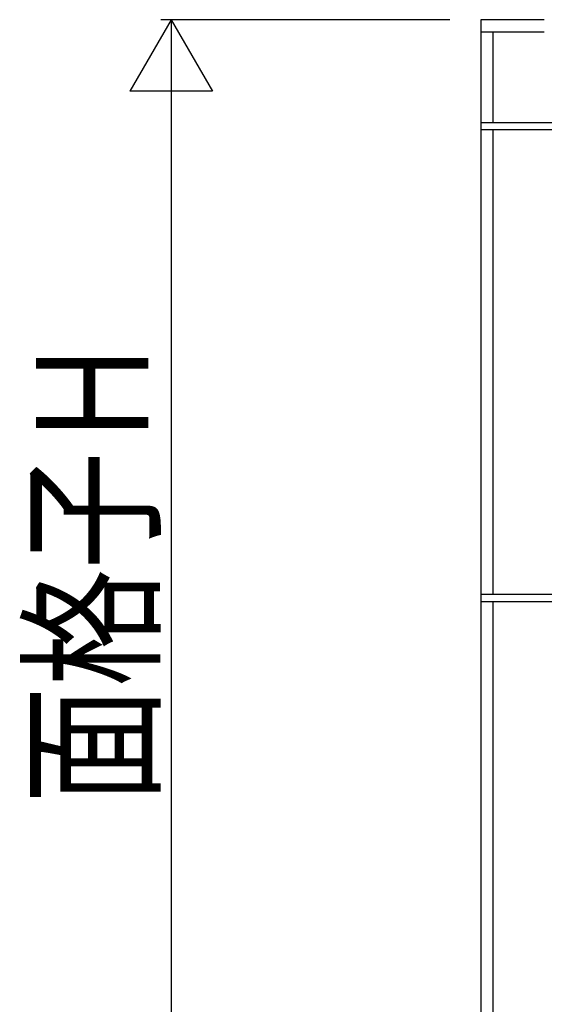
# Model space of a CAD drawing. Extents: x 0 to 1980, y 0 to 3206.
# Drawn here: x 1714 to 1739, y 2764 to 2812 of the extents above; entities that cross this region are included whole.
import ezdxf

# ---------------------------------------------------------------- set-up
doc = ezdxf.new("R2010")
doc.units = 0
doc.layers.add('YKK_A1', color=4, linetype='CONTINUOUS')
doc.layers.add('YKK_D', color=6, linetype='CONTINUOUS')
doc.styles.get("Standard").update_dxf_attribs({"font": 'txt', "bigfont": 'BIGFONT'})

msp = doc.modelspace()

# ---------------------------------------------------------------- linework, layer by layer
at = {"layer": 'YKK_A1'}
for p, q in [((1736.336, 2811.798), (1736.336, 2755.798)), ((1739.411, 2811.798), (1736.336, 2811.798)), ((1739.411, 2811.198), (1736.336, 2811.198)), ((1736.936, 2806.823), (1736.936, 2811.198)), ((1736.336, 2806.823), (1786.686, 2806.823)), ((1786.686, 2806.473), (1736.336, 2806.473)), ((1736.936, 2783.973), (1736.936, 2806.473)), ((1757.123, 2783.973), (1736.336, 2783.973)), ((1757.115, 2783.623), (1736.336, 2783.623)), ((1736.936, 2761.123), (1736.936, 2783.623))]:
    msp.add_line(p, q, dxfattribs=at)
at = {"layer": 'YKK_D'}
for p, q in [((1721.336, 2811.798), (1719.336, 2808.333)), ((1734.836, 2811.798), (1720.836, 2811.798)), ((1721.336, 2811.798), (1721.336, 2755.798)), ((1721.336, 2811.798), (1723.336, 2808.333)), ((1723.336, 2808.333), (1719.336, 2808.333))]:
    msp.add_line(p, q, dxfattribs=at)

# ---------------------------------------------------------------- texts
at = {"layer": 'YKK_D', "width": 0.767342}
msp.add_text('面格子Ｈ', height=5.43, rotation=90, dxfattribs=at).set_placement((1720.236, 2773.834))

doc.saveas('drawing.dxf')
